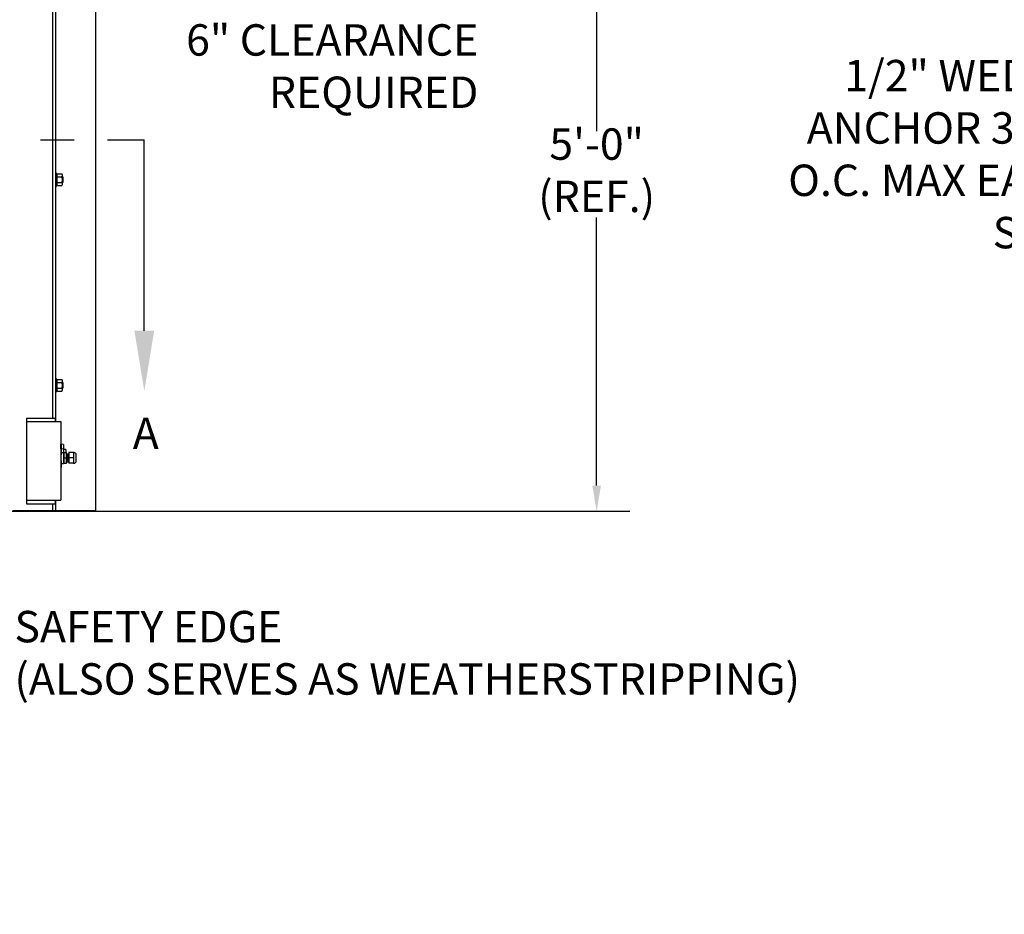
# Model space of a CAD drawing. Units: inches. Extents: x 170 to 312, y 215 to 248.
# Drawn here: x 280 to 283, y 239 to 242 of the extents above; entities that cross this region are included whole.
import ezdxf
from ezdxf import colors
from ezdxf.entities.mleader import LeaderData, LeaderLine
from ezdxf.math import Vec2, Vec3

# ---------------------------------------------------------------- set-up
doc = ezdxf.new("R2010")
doc.units = ezdxf.units.IN
doc.header["$LTSCALE"] = 0.25
doc.header["$MEASUREMENT"] = 0
doc.linetypes.add('CENTER', pattern=[2, 1.25, -0.25, 0.25, -0.25])
for name, color, linetype in [('ANNOTATIONS', 1, 'Continuous'), ('MOTOR RH', 7, 'Continuous'), ('SECTION CUTS', 6, 'CENTER')]:
    doc.layers.add(name, color=color, linetype=linetype)
doc.styles.add('ARIAL', font='arial.ttf', dxfattribs={"height": 0.09375})
doc.styles.get("Standard").update_dxf_attribs({"font": 'romans.shx'})

msp = doc.modelspace()

# ---------------------------------------------------------------- linework, layer by layer
at = {"layer": 'ANNOTATIONS'}
for p, q in [((281.61754, 242.04006), (281.61754, 241.23964)), ((281.61754, 240.18109), (281.61754, 240.98112))]:
    msp.add_line(p, q, dxfattribs=at)
msp.add_solid([(281.6046, 240.18109), (281.63049, 240.18109), (281.61754, 240.10342)], dxfattribs=at)
at = {"layer": 'MOTOR RH'}
for p, q in [((279.99369, 240.38253), (279.99369, 244.29919)), ((280.00222, 240.37188), (280.00222, 244.29919)), ((280.12158, 240.10529), (280.12158, 244.3)), ((280.00546, 241.1124), (280.00546, 241.07618)), ((280.00738, 241.11152), (280.02046, 241.11152)), ((280.02237, 241.07937), (280.02237, 241.10921)), ((280.00738, 241.1029), (280.02046, 241.1029)), ((280.00738, 241.08567), (280.02046, 241.08567)), ((280.00738, 241.07706), (280.02046, 241.07706)), ((280.023, 241.08576), (280.023, 241.10281)), ((280.02456, 241.08732), (280.02456, 241.10125)), ((280.00546, 240.49854), (280.00546, 240.46232)), ((280.00738, 240.49766), (280.02046, 240.49766)), ((280.00738, 240.48904), (280.02046, 240.48904)), ((280.02237, 240.46551), (280.02237, 240.49535)), ((280.023, 240.4719), (280.023, 240.48895)), ((280.00738, 240.47181), (280.02046, 240.47181)), ((280.00738, 240.4632), (280.02046, 240.4632)), ((280.02456, 240.47347), (280.02456, 240.48739)), ((279.91485, 240.38253), (280.00011, 240.38253)), ((279.91485, 240.38253), (279.91485, 240.12676)), ((279.91485, 240.37188), (280.01716, 240.37188)), ((280.00011, 240.38253), (280.00011, 240.37188)), ((280.01716, 240.37188), (280.01716, 240.13742)), ((280.01716, 240.30713), (280.01874, 240.30449)), ((280.01739, 240.30412), (280.01716, 240.30452)), ((280.01739, 240.29042), (280.01716, 240.29044)), ((280.01739, 240.30412), (280.01874, 240.30449)), ((280.01739, 240.29042), (280.01739, 240.30412)), ((280.01874, 240.2903), (280.01739, 240.29042)), ((280.02545, 240.30315), (280.01874, 240.30449)), ((280.01874, 240.30449), (280.01874, 240.27265)), ((280.02545, 240.28972), (280.01874, 240.2903)), ((280.02545, 240.30315), (280.02545, 240.24676)), ((280.03206, 240.2886), (280.03206, 240.27953)), ((280.01874, 240.25444), (280.01874, 240.24542)), ((280.02733, 240.24756), (280.02733, 240.27953)), ((280.02733, 240.27953), (280.03445, 240.27953)), ((280.02733, 240.26354), (280.03445, 240.26354)), ((280.03445, 240.24756), (280.03445, 240.27953)), ((280.03903, 240.25233), (280.03993, 240.25233)), ((280.05491, 240.27953), (280.04127, 240.27953)), ((280.04127, 240.27953), (280.04127, 240.24756)), ((280.05692, 240.26354), (280.04127, 240.26354)), ((280.05491, 240.27953), (280.05491, 240.24756)), ((280.05491, 240.27953), (280.05692, 240.27739)), ((280.06333, 240.25397), (280.06333, 240.27312)), ((280.01723, 240.22393), (280.01716, 240.22393)), ((280.01874, 240.24542), (280.01723, 240.22393)), ((280.02733, 240.24756), (280.03445, 240.24756)), ((280.05491, 240.24756), (280.04127, 240.24756)), ((280.05692, 240.2497), (280.05491, 240.24756)), ((279.91485, 240.13742), (280.01716, 240.13742)), ((280.00011, 240.13742), (280.00011, 240.12676)), ((280.00222, 240.10529), (280.00222, 240.13742)), ((279.91485, 240.12676), (280.00011, 240.12676)), ((279.99369, 240.10529), (279.99369, 240.12676)), ((281.71695, 240.10342), (273.89056, 240.10342)), ((280.12158, 240.10529), (279.87433, 240.10529))]:
    msp.add_line(p, q, dxfattribs=at)
for centre, radius, start, end in [((280.03283, 240.26354), 0.01678, 147.14012, 159.08586), ((280.03283, 240.26354), 0.01678, 200.91414, 212.85988), ((280.03948, 240.25233), 0.000446, 180, 360), ((280.05692, 240.27312), 0.00641, 0, 90), ((280.05692, 240.25397), 0.00641, 270, 0)]:
    msp.add_arc(centre, radius, start, end, dxfattribs=at)
msp.add_ellipse((280.02911, 240.26354), major_axis=(0, 0.01678), ratio=0.9090909, start_param=0.2423659, end_param=0.7477626, dxfattribs=at)
for points in [[(280.00546, 241.1124), (280.00222, 241.1124)], [(280.00738, 241.11152), (280.00546, 241.10921)], [(280.02237, 241.10921), (280.02046, 241.11152)], [(280.00222, 241.07618), (280.00546, 241.07618)], [(280.00546, 241.07937), (280.00738, 241.07706)], [(280.02046, 241.07706), (280.02237, 241.07937)], [(280.023, 241.10281), (280.02237, 241.10281)], [(280.02237, 241.08576), (280.023, 241.08576)], [(280.02456, 241.10125), (280.023, 241.10281)], [(280.023, 241.08576), (280.02456, 241.08732)], [(280.00546, 240.49854), (280.00222, 240.49854)], [(280.00738, 240.49766), (280.00546, 240.49535)], [(280.02237, 240.49535), (280.02046, 240.49766)], [(280.023, 240.48895), (280.02237, 240.48895)], [(280.02456, 240.48739), (280.023, 240.48895)], [(280.00222, 240.46232), (280.00546, 240.46232)], [(280.00546, 240.46551), (280.00738, 240.4632)], [(280.02046, 240.4632), (280.02237, 240.46551)], [(280.02237, 240.4719), (280.023, 240.4719)], [(280.023, 240.4719), (280.02456, 240.47347)], [(280.03206, 240.2886), (280.02545, 240.2886)], [(280.02733, 240.27824), (280.02545, 240.27824)], [(280.03484, 240.27475), (280.03445, 240.27475)], [(280.03489, 240.25233), (280.03568, 240.25233)], [(280.03652, 240.27475), (280.03573, 240.27475)], [(280.03657, 240.25233), (280.03736, 240.25233)], [(280.03819, 240.27475), (280.03741, 240.27475)], [(280.03825, 240.25233), (280.03903, 240.25233)], [(280.04127, 240.27475), (280.03909, 240.27475)], [(280.03993, 240.25233), (280.04127, 240.25233)], [(280.01874, 240.24676), (280.02545, 240.24676)], [(280.02545, 240.24884), (280.02733, 240.24884)]]:
    msp.add_open_spline(points, degree=1, dxfattribs=at)
for points, knots in [([(280.00546, 241.10721), (280.00551, 241.10773), (280.00563, 241.10879), (280.00638, 241.11024), (280.00707, 241.11113), (280.00738, 241.11152)], [0, 0, 0, 0, 0.3536519, 0.7166818, 1, 1, 1, 1]), ([(280.00738, 241.1029), (280.00693, 241.10349), (280.00604, 241.10467), (280.00551, 241.10614), (280.00547, 241.10699), (280.00546, 241.10721)], [0, 0, 0, 0, 0.4215128, 0.852907, 1, 1, 1, 1]), ([(280.02237, 241.10721), (280.02232, 241.10773), (280.02221, 241.10879), (280.02145, 241.11024), (280.02076, 241.11113), (280.02046, 241.11152)], [0, 0, 0, 0, 0.3536519, 0.7166818, 1, 1, 1, 1]), ([(280.02046, 241.1029), (280.0209, 241.10349), (280.02179, 241.10467), (280.02233, 241.10614), (280.02236, 241.10699), (280.02237, 241.10721)], [0, 0, 0, 0, 0.4215125, 0.852907, 1, 1, 1, 1]), ([(280.00546, 241.09429), (280.00546, 241.09457), (280.00548, 241.09597), (280.00586, 241.09851), (280.00665, 241.10109), (280.00723, 241.10253), (280.00738, 241.1029)], [0, 0, 0, 0, 0.0936214, 0.4739182, 0.864488, 1, 1, 1, 1]), ([(280.00738, 241.08567), (280.00709, 241.0864), (280.00642, 241.08813), (280.00564, 241.09101), (280.00552, 241.09319), (280.00546, 241.09429)], [0, 0, 0, 0, 0.2644539, 0.6278638, 1, 1, 1, 1]), ([(280.00546, 241.08137), (280.00551, 241.08189), (280.00563, 241.08295), (280.00638, 241.08439), (280.00707, 241.08528), (280.00738, 241.08567)], [0, 0, 0, 0, 0.353652, 0.7166817, 1, 1, 1, 1]), ([(280.00738, 241.07706), (280.00693, 241.07764), (280.00604, 241.07882), (280.00551, 241.08029), (280.00547, 241.08115), (280.00546, 241.08137)], [0, 0, 0, 0, 0.4215121, 0.8529061, 1, 1, 1, 1]), ([(280.02237, 241.09429), (280.02237, 241.09457), (280.02235, 241.09597), (280.02197, 241.09851), (280.02119, 241.10109), (280.02061, 241.10253), (280.02046, 241.1029)], [0, 0, 0, 0, 0.0936214, 0.4739184, 0.864488, 1, 1, 1, 1]), ([(280.02046, 241.08567), (280.02074, 241.0864), (280.02142, 241.08813), (280.02219, 241.09101), (280.02231, 241.09319), (280.02237, 241.09429)], [0, 0, 0, 0, 0.2644539, 0.6278638, 1, 1, 1, 1]), ([(280.02237, 241.08137), (280.02232, 241.08189), (280.02221, 241.08295), (280.02145, 241.08439), (280.02076, 241.08528), (280.02046, 241.08567)], [0, 0, 0, 0, 0.353652, 0.7166817, 1, 1, 1, 1]), ([(280.02046, 241.07706), (280.0209, 241.07764), (280.02179, 241.07882), (280.02233, 241.08029), (280.02236, 241.08115), (280.02237, 241.08137)], [0, 0, 0, 0, 0.4215118, 0.8529061, 1, 1, 1, 1]), ([(280.00546, 240.49335), (280.00551, 240.49387), (280.00563, 240.49493), (280.00638, 240.49638), (280.00707, 240.49727), (280.00738, 240.49766)], [0, 0, 0, 0, 0.35364966, 0.71667969, 1, 1, 1, 1]), ([(280.00738, 240.48904), (280.00693, 240.48963), (280.00604, 240.49081), (280.00551, 240.49228), (280.00547, 240.49313), (280.00546, 240.49335)], [0, 0, 0, 0, 0.4215162, 0.8529073, 1, 1, 1, 1]), ([(280.00546, 240.48043), (280.00546, 240.48071), (280.00548, 240.48211), (280.00586, 240.48465), (280.00665, 240.48723), (280.00723, 240.48867), (280.00738, 240.48904)], [0, 0, 0, 0, 0.0936218, 0.4739158, 0.8644916, 1, 1, 1, 1]), ([(280.02237, 240.49335), (280.02232, 240.49387), (280.02221, 240.49493), (280.02145, 240.49638), (280.02076, 240.49727), (280.02046, 240.49766)], [0, 0, 0, 0, 0.35364966, 0.71667969, 1, 1, 1, 1]), ([(280.02046, 240.48904), (280.0209, 240.48963), (280.02179, 240.49081), (280.02233, 240.49228), (280.02236, 240.49313), (280.02237, 240.49335)], [0, 0, 0, 0, 0.4215159, 0.8529073, 1, 1, 1, 1]), ([(280.02237, 240.48043), (280.02237, 240.48071), (280.02235, 240.48211), (280.02197, 240.48465), (280.02119, 240.48723), (280.02061, 240.48867), (280.02046, 240.48904)], [0, 0, 0, 0, 0.0936218, 0.473916, 0.8644916, 1, 1, 1, 1]), ([(280.00738, 240.47181), (280.00709, 240.47254), (280.00642, 240.47427), (280.00564, 240.47715), (280.00552, 240.47933), (280.00546, 240.48043)], [0, 0, 0, 0, 0.2644539, 0.6278593, 1, 1, 1, 1]), ([(280.00546, 240.46751), (280.00551, 240.46803), (280.00563, 240.46909), (280.00638, 240.47053), (280.00707, 240.47142), (280.00738, 240.47181)], [0, 0, 0, 0, 0.3536498, 0.7166796, 1, 1, 1, 1]), ([(280.00738, 240.4632), (280.00693, 240.46378), (280.00604, 240.46496), (280.00551, 240.46643), (280.00547, 240.46729), (280.00546, 240.46751)], [0, 0, 0, 0, 0.4215155, 0.8529064, 1, 1, 1, 1]), ([(280.02046, 240.47181), (280.02074, 240.47254), (280.02142, 240.47427), (280.02219, 240.47715), (280.02231, 240.47933), (280.02237, 240.48043)], [0, 0, 0, 0, 0.2644539, 0.6278593, 1, 1, 1, 1]), ([(280.02237, 240.46751), (280.02232, 240.46803), (280.02221, 240.46909), (280.02145, 240.47053), (280.02076, 240.47142), (280.02046, 240.47181)], [0, 0, 0, 0, 0.3536498, 0.7166796, 1, 1, 1, 1]), ([(280.02046, 240.4632), (280.0209, 240.46378), (280.02179, 240.46496), (280.02233, 240.46643), (280.02236, 240.46729), (280.02237, 240.46751)], [0, 0, 0, 0, 0.42151525, 0.85290636, 1, 1, 1, 1]), ([(280.03445, 240.25189), (280.03458, 240.25194), (280.03482, 240.25204), (280.03495, 240.2526), (280.035, 240.25346), (280.03509, 240.25553), (280.03516, 240.25841), (280.03524, 240.26114), (280.03528, 240.2627), (280.03531, 240.26354)], [0, 0, 0, 0, 0.0900005, 0.1675474, 0.2921205, 0.5194776, 0.7399898, 0.8603536, 1, 1, 1, 1]), ([(280.03573, 240.27475), (280.03572, 240.27488), (280.0357, 240.27508), (280.0352, 240.27526), (280.0347, 240.2748), (280.03483, 240.27447), (280.03471, 240.27354), (280.03468, 240.2726), (280.03466, 240.27176), (280.03465, 240.27147)], [0, 0, 0, 0, 0.1509339, 0.2269304, 0.3091432, 0.5126112, 0.7171058, 0.9038952, 1, 1, 1, 1]), ([(280.03531, 240.26354), (280.03534, 240.26454), (280.03539, 240.26649), (280.03545, 240.26921), (280.03553, 240.27193), (280.03563, 240.27425), (280.0357, 240.27459), (280.03573, 240.27475)], [0, 0, 0, 0, 0.1698674, 0.3339398, 0.4980122, 0.752244, 1, 1, 1, 1]), ([(280.03567, 240.25233), (280.03569, 240.2522), (280.03571, 240.252), (280.03621, 240.25182), (280.0367, 240.25229), (280.03658, 240.25262), (280.03669, 240.25355), (280.03673, 240.25454), (280.03676, 240.25545), (280.03677, 240.2558)], [0, 0, 0, 0, 0.1477712, 0.2221758, 0.3026654, 0.5018695, 0.7020792, 0.8849539, 1, 1, 1, 1]), ([(280.03568, 240.25233), (280.0357, 240.2524), (280.03574, 240.25255), (280.03582, 240.25373), (280.0359, 240.25582), (280.03599, 240.25914), (280.03608, 240.26306), (280.03617, 240.26651), (280.03624, 240.26914), (280.03628, 240.27091), (280.0363, 240.27145), (280.0363, 240.27146)], [0, 0, 0, 0, 0.1093267, 0.2225142, 0.3357025, 0.4984323, 0.6663723, 0.7795603, 0.8888869, 0.9982135, 1, 1, 1, 1]), ([(280.03632, 240.27146), (280.0363, 240.27072), (280.03626, 240.26943), (280.03618, 240.26666), (280.03613, 240.26472), (280.0361, 240.26355)], [0, 0, 0, 0, 0.3440212, 0.6037055, 1, 1, 1, 1]), ([(280.03741, 240.27475), (280.03739, 240.27491), (280.03737, 240.2751), (280.03698, 240.27522), (280.03673, 240.27515), (280.03637, 240.27478), (280.03655, 240.27441), (280.03637, 240.27316), (280.03633, 240.27173), (280.03632, 240.27146)], [0, 0, 0, 0, 0.1789689, 0.2132075, 0.2435323, 0.2761385, 0.5221296, 0.9089216, 1, 1, 1, 1]), ([(280.03677, 240.2558), (280.03679, 240.25647), (280.03683, 240.25768), (280.03688, 240.25977), (280.03694, 240.26168), (280.03697, 240.26288), (280.03699, 240.26355)], [0, 0, 0, 0, 0.3209033, 0.5829366, 0.7689491, 1, 1, 1, 1]), ([(280.03679, 240.2558), (280.03682, 240.25688), (280.03688, 240.25914), (280.03698, 240.26307), (280.03706, 240.26649), (280.03713, 240.26921), (280.03721, 240.27193), (280.03731, 240.27425), (280.03738, 240.27459), (280.03741, 240.27475)], [0, 0, 0, 0, 0.1576476, 0.3272143, 0.4414987, 0.5518842, 0.6622698, 0.8333133, 1, 1, 1, 1]), ([(280.03737, 240.2524), (280.03736, 240.25231), (280.03735, 240.25215), (280.03772, 240.25182), (280.03822, 240.25201), (280.03825, 240.25237), (280.03833, 240.25285), (280.03836, 240.25372), (280.03838, 240.25417)], [0, 0, 0, 0, 0.1201292, 0.2225498, 0.3172257, 0.5093497, 0.7427679, 1, 1, 1, 1]), ([(280.03736, 240.25233), (280.03738, 240.2524), (280.03742, 240.25255), (280.0375, 240.25373), (280.03758, 240.25582), (280.03767, 240.25914), (280.03774, 240.26206), (280.03778, 240.26354)], [0, 0, 0, 0, 0.1640625, 0.3339187, 0.5037762, 0.7479787, 1, 1, 1, 1]), ([(280.03906, 240.27474), (280.03907, 240.27481), (280.03907, 240.27496), (280.03872, 240.27526), (280.03822, 240.27508), (280.03819, 240.27473), (280.03809, 240.27401), (280.03802, 240.27214), (280.03794, 240.26929), (280.03786, 240.26636), (280.03781, 240.26458), (280.03778, 240.26354)], [0, 0, 0, 0, 0.0432697, 0.0891446, 0.131551, 0.2176056, 0.3221563, 0.5318737, 0.7347377, 0.8463632, 1, 1, 1, 1]), ([(280.03838, 240.25417), (280.0384, 240.25448), (280.03845, 240.25544), (280.03851, 240.25782), (280.03858, 240.26072), (280.03864, 240.26251), (280.03867, 240.26354)], [0, 0, 0, 0, 0.1679631, 0.5285284, 0.7269292, 1, 1, 1, 1]), ([(280.0384, 240.25417), (280.03842, 240.25463), (280.03848, 240.25592), (280.03856, 240.25916), (280.03866, 240.26306), (280.03874, 240.26649), (280.03881, 240.26921), (280.03888, 240.27193), (280.03899, 240.27425), (280.03905, 240.27459), (280.03909, 240.27475)], [0, 0, 0, 0, 0.0847764, 0.2341584, 0.3883234, 0.4922273, 0.5925865, 0.6929458, 0.8484534, 1, 1, 1, 1]), ([(280.05692, 240.27953), (280.05664, 240.27952), (280.05632, 240.27951), (280.05581, 240.27951), (280.05567, 240.27952), (280.05557, 240.27952), (280.05548, 240.27952), (280.05535, 240.27952), (280.05513, 240.27953), (280.05497, 240.27953), (280.05493, 240.27953), (280.05491, 240.27953)], [0, 0, 0, 0, 0.2479231, 0.2890908, 0.3069668, 0.3246628, 0.3441602, 0.3674164, 0.4310408, 0.6540306, 1, 1, 1, 1]), ([(280.05491, 240.24756), (280.05512, 240.24771), (280.05553, 240.248), (280.0562, 240.2477), (280.05668, 240.2476), (280.05692, 240.24756)], [0, 0, 0, 0, 0.35448285, 0.68277445, 1, 1, 1, 1])]:
    msp.add_open_spline(points, degree=3, knots=knots, dxfattribs=at)
at = {"layer": 'SECTION CUTS'}
msp.add_line((275.25716, 241.2129), (280.26669, 241.2129), dxfattribs=at)

# ---------------------------------------------------------------- texts
at = {"layer": 'ANNOTATIONS', "char_height": 0.09375, "style": 'ARIAL'}
for s, insert, attachment_point in [('6" CLEARANCE\\PREQUIRED', (281.26435, 241.42127), 6), ('5\'-0"\\P(REF.)', (281.61754, 241.11038), 5)]:
    msp.add_mtext(s, dxfattribs=dict(at, insert=insert, attachment_point=attachment_point))
at = {"layer": 'SECTION CUTS', "style": 'ARIAL'}
msp.add_text('A', height=0.09375, dxfattribs=at).set_placement((280.23222, 240.29047))

# ---------------------------------------------------------------- leaders
at = {"layer": 'ANNOTATIONS'}
ml = msp.add_multileader_mtext('Standard', dxfattribs=at)
ml.set_content('1/2" WEDGE ANCHOR 3\'-0" O.C. MAX EACH SIDE', color=256, style='ARIAL')
ml.set_leader_properties()
ml.build(insert=Vec2(0, 0))
ml.multileader.update_dxf_attribs({"dogleg_length": 0.36, "arrow_head_size": 0.09375})
ctx = ml.context
ctx.base_point, ctx.char_height, ctx.arrow_head_size, ctx.landing_gap_size, ctx.plane_origin = Vec3(282.0144, 241.40422), 0.09375, 0.09375, 0.09, Vec3(281.11579, 240.97099)
ctx.text_align_type = 2
notes = []
notes.append((ctx, [(1, (1, 1, 0), (283.26516, 241.40422), (-1, 0), 0.09796, [(0, [(283.95184, 241.47917)], 0, [])])]))
ctx.mtext.insert, ctx.mtext.width, ctx.mtext.alignment, ctx.mtext.flow_direction = Vec3(283.0772, 241.45189), 1.0237808, 3, 5
ml = msp.add_multileader_mtext('Standard', dxfattribs=at)
ml.set_content('SAFETY EDGE\\P (ALSO SERVES AS WEATHERSTRIPPING)', color=256, style='ARIAL')
ml.set_leader_properties()
ml.build(insert=Vec2(0, 0))
ml.multileader.update_dxf_attribs({"dogleg_length": 0.36, "arrow_head_size": 0.09375})
ctx = ml.context
ctx.base_point, ctx.char_height, ctx.arrow_head_size, ctx.landing_gap_size, ctx.plane_origin = Vec3(279.78896, 239.74611), 0.09375, 0.09375, 0.09, Vec3(279.00392, 239.31288)
notes.append((ctx, [(0, (1, 1, 0), (279.691, 239.74611), (1, 0), 0.09796, [(0, [(279.30683, 240.11218)], 0, [])])]))
ctx.mtext.insert, ctx.mtext.flow_direction = Vec3(279.87896, 239.80677), 5
at = {"layer": 'SECTION CUTS'}
ml = msp.add_multileader_mtext('Standard', dxfattribs=at)
ml.set_content('', color=256)
ml.set_leader_properties()
ml.build(insert=Vec2(0, 0))
ml.multileader.update_dxf_attribs({"dogleg_length": 0, "arrow_head_size": 0.18})
ctx = ml.context
ctx.base_point, ctx.char_height, ctx.arrow_head_size, ctx.landing_gap_size, ctx.plane_origin = Vec3(280.26669, 241.2129), 0.18, 0.18, 0, Vec3(280.26669, 240.46338)
notes.append((ctx, [(0, (1, 1, 0), (280.26669, 241.2129), (1, 0), 0, [(0, [(280.26669, 240.46338)], 0, [])])]))
ctx.mtext.insert, ctx.mtext.flow_direction = Vec3(280.26669, 241.3029), 5
for ctx, leaders in notes:
    for number, flags, end, landing, length, lines in leaders:
        leader = LeaderData()
        leader.index, (leader.has_last_leader_line, leader.has_dogleg_vector, leader.attachment_direction) = number, flags
        leader.last_leader_point, leader.dogleg_vector, leader.dogleg_length = Vec3(end), Vec3(landing), length
        for number, points, colour, breaks in lines:
            line = LeaderLine()
            line.index, line.vertices, line.color, line.breaks = number, Vec3.list(points), colors.encode_raw_color(colour), breaks
            leader.lines.append(line)
        ctx.leaders.append(leader)

doc.saveas('drawing.dxf')
